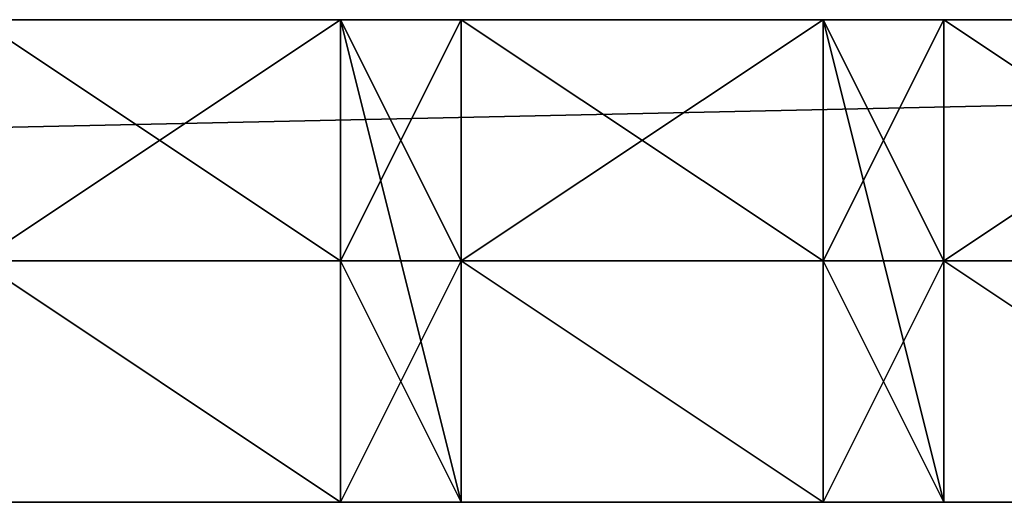
# Model space of a CAD drawing. Extents: x -1154 to 6259, y 0 to 2310.
# Drawn here: x 1337 to 1354, y 1662 to 1670 of the extents above; entities that cross this region are included whole.
import ezdxf

# ---------------------------------------------------------------- set-up
doc = ezdxf.new("R2010")
doc.units = 0
doc.header["$LTSCALE"] = 2.54
doc.layers.get('0').update_dxf_attribs({"color": 13, "linetype": 'CONTINUOUS'})

# ---------------------------------------------------------------- blocks, each defined once
blk = doc.blocks.new('GRUPUJ_2')
at = {"color": 250}
for p, q in [((12, 8, 9.068), (380.553, 8, 9.068)), ((12, 8, 9.068), (380.553, 8, 9.068)), ((298, 8, 135.068), (304, 8, 135.068)), ((304, 8, 131.068), (298, 8, 131.068)), ((304, 8, 17.068), (298, 8, 17.068)), ((304, 8, 13.068), (298, 8, 13.068)), ((304, 8, 13.068), (298, 8, 13.068)), ((298, 8, 135.068), (304, 8, 135.068)), ((304, 8, 131.068), (298, 8, 131.068)), ((304, 8, 17.068), (298, 8, 17.068)), ((304, 8, 13.068), (298, 8, 13.068)), ((304, 8, 135.068), (304, 4, 135.068)), ((304, 8, 131.068), (304, 4, 131.068)), ((304, 8, 17.068), (304, 4, 17.068)), ((304, 8, 13.068), (304, 4, 13.068)), ((304, 8, 135.068), (306, 8, 135.068)), ((304, 8, 135.068), (304, 4, 135.068)), ((306, 8, 13.068), (304, 8, 13.068)), ((304, 8, 135.068), (306, 8, 135.068)), ((306, 8, 131.068), (304, 8, 131.068)), ((306, 8, 13.068), (304, 8, 13.068)), ((304, 8, 13.068), (304, 4, 13.068)), ((306, 8, 17.068), (304, 8, 17.068)), ((306, 8, 13.068), (304, 8, 13.068)), ((306, 8, 17.068), (304, 8, 17.068)), ((304, 8, 17.068), (304, 4, 17.068)), ((306, 8, 131.068), (304, 8, 131.068)), ((304, 8, 131.068), (304, 4, 131.068)), ((312, 8, 17.068), (306, 8, 17.068)), ((306, 8, 17.068), (306, 4, 17.068)), ((312, 8, 13.068), (306, 8, 13.068)), ((306, 8, 13.068), (306, 4, 13.068)), ((306, 8, 135.068), (306, 4, 135.068)), ((312, 8, 13.068), (306, 8, 13.068)), ((306, 8, 135.068), (312, 8, 135.068)), ((312, 8, 131.068), (306, 8, 131.068)), ((306, 8, 13.068), (306, 4, 13.068)), ((312, 8, 17.068), (306, 8, 17.068)), ((312, 8, 13.068), (306, 8, 13.068)), ((306, 8, 135.068), (312, 8, 135.068)), ((306, 8, 135.068), (306, 4, 135.068)), ((312, 8, 131.068), (306, 8, 131.068)), ((306, 8, 131.068), (306, 4, 131.068)), ((306, 8, 17.068), (306, 4, 17.068)), ((306, 8, 131.068), (306, 4, 131.068)), ((312, 8, 17.068), (312, 4, 17.068)), ((312, 8, 13.068), (312, 4, 13.068)), ((314, 8, 13.068), (312, 8, 13.068)), ((312, 8, 135.068), (314, 8, 135.068)), ((314, 8, 131.068), (312, 8, 131.068)), ((314, 8, 13.068), (312, 8, 13.068)), ((312, 8, 13.068), (312, 4, 13.068)), ((314, 8, 17.068), (312, 8, 17.068)), ((314, 8, 13.068), (312, 8, 13.068)), ((312, 8, 135.068), (312, 4, 135.068)), ((312, 8, 131.068), (312, 4, 131.068)), ((314, 8, 131.068), (312, 8, 131.068)), ((312, 8, 131.068), (312, 4, 131.068)), ((314, 8, 17.068), (312, 8, 17.068)), ((312, 8, 17.068), (312, 4, 17.068)), ((312, 8, 135.068), (314, 8, 135.068)), ((312, 8, 135.068), (312, 4, 135.068)), ((320, 8, 13.068), (314, 8, 13.068)), ((314, 8, 135.068), (320, 8, 135.068)), ((320, 8, 131.068), (314, 8, 131.068)), ((320, 8, 13.068), (314, 8, 13.068)), ((314, 8, 13.068), (314, 4, 13.068)), ((314, 8, 13.068), (314, 4, 13.068)), ((320, 8, 17.068), (314, 8, 17.068)), ((320, 8, 13.068), (314, 8, 13.068)), ((320, 8, 131.068), (314, 8, 131.068)), ((314, 8, 131.068), (314, 4, 131.068)), ((314, 8, 131.068), (314, 4, 131.068)), ((314, 8, 135.068), (320, 8, 135.068)), ((314, 8, 135.068), (314, 4, 135.068)), ((314, 8, 17.068), (314, 4, 17.068)), ((320, 8, 17.068), (314, 8, 17.068)), ((314, 8, 17.068), (314, 4, 17.068)), ((314, 8, 135.068), (314, 4, 135.068)), ((298, 4, 135.068), (304, 4, 135.068)), ((298, 4, 131.068), (304, 4, 131.068)), ((298, 4, 135.068), (304, 4, 135.068)), ((298, 4, 131.068), (304, 4, 131.068)), ((298, 4, 17.068), (304, 4, 17.068)), ((304, 4, 13.068), (298, 4, 13.068)), ((304, 4, 13.068), (298, 4, 13.068)), ((298, 4, 17.068), (304, 4, 17.068)), ((304, 4, 13.068), (298, 4, 13.068)), ((304, 4, 135.068), (304, 4, 131.068)), ((304, 4, 17.068), (304, 4, 13.068)), ((304, 4, 135.068), (306, 4, 135.068)), ((304, 4, 135.068), (306, 4, 135.068)), ((304, 4, 150.068), (304, 4, 135.068)), ((306, 4, 150.068), (304, 4, 150.068)), ((304, 4, 150.068), (304, 0, 150.068)), ((306, 4, 150.068), (304, 4, 150.068)), ((304, 4, 135.068), (304, 0, 135.068)), ((304, 4, 150.068), (304, 4, 135.068)), ((304, 4, 150.068), (304, 0, 150.068)), ((304, 4, 131.068), (304, 0, 131.068)), ((304, 4, 135.068), (304, 4, 131.068)), ((304, 4, 135.068), (304, 0, 135.068)), ((304, 4, 17.068), (304, 0, 17.068)), ((304, 4, 131.068), (304, 4, 17.068)), ((304, 4, 131.068), (304, 0, 131.068)), ((304, 4, 13.068), (304, 0, 13.068)), ((304, 4, 17.068), (304, 4, 13.068)), ((304, 4, 17.068), (304, 0, 17.068)), ((304, 4, 13.068), (304, 0, 13.068)), ((304, 4, 13.068), (304, 0, 13.068)), ((306, 4, 17.068), (304, 4, 17.068)), ((304, 4, 131.068), (304, 4, 17.068)), ((306, 4, 131.068), (304, 4, 131.068)), ((306, 4, 17.068), (304, 4, 17.068)), ((306, 4, 131.068), (304, 4, 131.068)), ((306, 4, 17.068), (312, 4, 17.068)), ((312, 4, 13.068), (306, 4, 13.068)), ((306, 4, 13.068), (306, 4, 17.068)), ((306, 4, 17.068), (312, 4, 17.068)), ((312, 4, 13.068), (306, 4, 13.068)), ((306, 4, 135.068), (306, 4, 150.068)), ((306, 4, 17.068), (306, 0, 17.068)), ((306, 4, 13.068), (306, 4, 17.068)), ((306, 4, 13.068), (306, 0, 13.068)), ((306, 4, 131.068), (306, 0, 131.068)), ((306, 4, 17.068), (306, 4, 131.068)), ((306, 4, 17.068), (306, 0, 17.068)), ((306, 4, 150.068), (306, 0, 150.068)), ((306, 4, 135.068), (306, 4, 150.068)), ((306, 4, 135.068), (306, 0, 135.068)), ((306, 4, 135.068), (306, 0, 135.068)), ((306, 4, 131.068), (306, 4, 135.068)), ((306, 4, 131.068), (306, 0, 131.068)), ((306, 4, 150.068), (306, 0, 150.068)), ((306, 4, 13.068), (306, 0, 13.068)), ((306, 4, 135.068), (312, 4, 135.068)), ((306, 4, 131.068), (312, 4, 131.068)), ((306, 4, 131.068), (306, 4, 135.068)), ((306, 4, 135.068), (312, 4, 135.068)), ((306, 4, 131.068), (312, 4, 131.068)), ((312, 4, 13.068), (306, 4, 13.068)), ((306, 4, 13.068), (306, 0, 13.068)), ((306, 4, 17.068), (306, 4, 131.068)), ((312, 4, 17.068), (312, 4, 13.068)), ((312, 4, 150.068), (312, 0, 150.068)), ((314, 4, 150.068), (312, 4, 150.068)), ((312, 4, 131.068), (312, 0, 131.068)), ((312, 4, 135.068), (312, 4, 131.068)), ((312, 4, 135.068), (312, 0, 135.068)), ((312, 4, 135.068), (312, 0, 135.068)), ((312, 4, 150.068), (312, 4, 135.068)), ((312, 4, 150.068), (312, 0, 150.068)), ((312, 4, 17.068), (312, 0, 17.068)), ((312, 4, 131.068), (312, 4, 17.068)), ((312, 4, 131.068), (312, 0, 131.068)), ((312, 4, 13.068), (312, 0, 13.068)), ((312, 4, 13.068), (312, 0, 13.068)), ((312, 4, 17.068), (312, 4, 13.068)), ((312, 4, 17.068), (312, 0, 17.068)), ((312, 4, 135.068), (312, 4, 131.068)), ((314, 4, 17.068), (312, 4, 17.068)), ((312, 4, 131.068), (312, 4, 17.068)), ((314, 4, 131.068), (312, 4, 131.068)), ((314, 4, 131.068), (312, 4, 131.068)), ((314, 4, 17.068), (312, 4, 17.068)), ((312, 4, 13.068), (312, 0, 13.068)), ((312, 4, 135.068), (314, 4, 135.068)), ((312, 4, 150.068), (312, 4, 135.068)), ((314, 4, 150.068), (312, 4, 150.068)), ((312, 4, 135.068), (314, 4, 135.068)), ((320, 4, 13.068), (314, 4, 13.068)), ((314, 4, 13.068), (314, 4, 17.068)), ((314, 4, 17.068), (320, 4, 17.068)), ((320, 4, 13.068), (314, 4, 13.068)), ((314, 4, 150.068), (314, 0, 150.068)), ((314, 4, 150.068), (314, 0, 150.068)), ((314, 4, 135.068), (314, 4, 150.068)), ((314, 4, 135.068), (314, 0, 135.068)), ((314, 4, 135.068), (314, 0, 135.068)), ((314, 4, 131.068), (314, 4, 135.068)), ((314, 4, 131.068), (314, 0, 131.068)), ((314, 4, 131.068), (314, 0, 131.068)), ((314, 4, 17.068), (314, 4, 131.068)), ((314, 4, 17.068), (314, 0, 17.068)), ((314, 4, 17.068), (314, 0, 17.068)), ((314, 4, 13.068), (314, 4, 17.068)), ((314, 4, 13.068), (314, 0, 13.068)), ((314, 4, 13.068), (314, 0, 13.068)), ((314, 4, 131.068), (320, 4, 131.068)), ((314, 4, 131.068), (314, 4, 135.068)), ((314, 4, 135.068), (320, 4, 135.068)), ((314, 4, 17.068), (314, 4, 131.068)), ((314, 4, 131.068), (320, 4, 131.068)), ((314, 4, 135.068), (320, 4, 135.068)), ((320, 4, 13.068), (314, 4, 13.068)), ((314, 4, 13.068), (314, 0, 13.068)), ((314, 4, 17.068), (320, 4, 17.068)), ((314, 4, 135.068), (314, 4, 150.068)), ((12, 0, 9.068), (380.553, 0, 9.068)), ((12, 0, 9.068), (380.553, 0, 9.068)), ((304, 0, 13.068), (298, 0, 13.068)), ((304, 0, 13.068), (298, 0, 13.068)), ((306, 0, 150.068), (304, 0, 150.068)), ((304, 0, 150.068), (304, 0, 135.068)), ((304, 0, 135.068), (304, 0, 131.068)), ((304, 0, 131.068), (304, 0, 17.068)), ((304, 0, 17.068), (304, 0, 13.068)), ((306, 0, 13.068), (304, 0, 13.068)), ((304, 0, 17.068), (304, 0, 13.068)), ((304, 0, 131.068), (304, 0, 17.068)), ((304, 0, 135.068), (304, 0, 131.068)), ((304, 0, 150.068), (304, 0, 135.068)), ((306, 0, 150.068), (304, 0, 150.068)), ((306, 0, 13.068), (304, 0, 13.068)), ((306, 0, 13.068), (304, 0, 13.068)), ((306, 0, 13.068), (306, 0, 17.068)), ((306, 0, 17.068), (306, 0, 131.068)), ((306, 0, 135.068), (306, 0, 150.068)), ((306, 0, 131.068), (306, 0, 135.068)), ((306, 0, 135.068), (306, 0, 150.068)), ((306, 0, 131.068), (306, 0, 135.068)), ((306, 0, 17.068), (306, 0, 131.068)), ((306, 0, 13.068), (306, 0, 17.068)), ((312, 0, 13.068), (306, 0, 13.068)), ((312, 0, 13.068), (306, 0, 13.068)), ((314, 0, 13.068), (312, 0, 13.068)), ((312, 0, 17.068), (312, 0, 13.068)), ((312, 0, 131.068), (312, 0, 17.068)), ((312, 0, 135.068), (312, 0, 131.068)), ((312, 0, 150.068), (312, 0, 135.068)), ((314, 0, 150.068), (312, 0, 150.068)), ((314, 0, 150.068), (312, 0, 150.068)), ((312, 0, 135.068), (312, 0, 131.068)), ((312, 0, 150.068), (312, 0, 135.068)), ((312, 0, 131.068), (312, 0, 17.068)), ((314, 0, 13.068), (312, 0, 13.068)), ((312, 0, 17.068), (312, 0, 13.068)), ((314, 0, 13.068), (312, 0, 13.068)), ((314, 0, 135.068), (314, 0, 150.068)), ((314, 0, 131.068), (314, 0, 135.068)), ((314, 0, 17.068), (314, 0, 131.068)), ((314, 0, 13.068), (314, 0, 17.068)), ((314, 0, 135.068), (314, 0, 150.068)), ((314, 0, 131.068), (314, 0, 135.068)), ((314, 0, 17.068), (314, 0, 131.068)), ((314, 0, 13.068), (314, 0, 17.068)), ((320, 0, 13.068), (314, 0, 13.068)), ((320, 0, 13.068), (314, 0, 13.068))]:
    blk.add_line(p, q, dxfattribs=at)
mesh = blk.add_polyface(dxfattribs=at)
corners = [(12, 8, 13.068), (380.553, 8, 9.068), (12, 8, 9.068), (396.455, 8, 9.068), (561.628, 8, 9.068), (577.53, 8, 9.068), (603.185, 8, 9.068), (603.185, 8, 13.068), (402, 8, 13.068), (16, 8, 13.068), (18, 8, 13.068), (24, 8, 13.068), (26, 8, 13.068), (32, 8, 13.068), (34, 8, 13.068), (40, 8, 13.068), (42, 8, 13.068), (48, 8, 13.068), (50, 8, 13.068), (56, 8, 13.068), (58, 8, 13.068), (64, 8, 13.068), (66, 8, 13.068), (72, 8, 13.068), (74, 8, 13.068), (80, 8, 13.068), (82, 8, 13.068), (88, 8, 13.068), (90, 8, 13.068), (96, 8, 13.068), (98, 8, 13.068), (104, 8, 13.068), (106, 8, 13.068), (112, 8, 13.068), (114, 8, 13.068), (120, 8, 13.068), (122, 8, 13.068), (128, 8, 13.068), (130, 8, 13.068), (136, 8, 13.068), (138, 8, 13.068), (144, 8, 13.068), (146, 8, 13.068), (152, 8, 13.068), (154, 8, 13.068), (160, 8, 13.068), (162, 8, 13.068), (168, 8, 13.068), (170, 8, 13.068), (176, 8, 13.068), (178, 8, 13.068), (184, 8, 13.068), (186, 8, 13.068), (192, 8, 13.068), (194, 8, 13.068), (200, 8, 13.068), (202, 8, 13.068), (208, 8, 13.068), (210, 8, 13.068), (216, 8, 13.068), (218, 8, 13.068), (224, 8, 13.068), (226, 8, 13.068), (232, 8, 13.068), (234, 8, 13.068), (240, 8, 13.068), (242, 8, 13.068), (248, 8, 13.068), (250, 8, 13.068), (256, 8, 13.068), (258, 8, 13.068), (264, 8, 13.068), (266, 8, 13.068), (272, 8, 13.068), (274, 8, 13.068), (280, 8, 13.068), (282, 8, 13.068), (288, 8, 13.068), (290, 8, 13.068), (296, 8, 13.068), (298, 8, 13.068), (304, 8, 13.068), (306, 8, 13.068), (312, 8, 13.068), (314, 8, 13.068), (320, 8, 13.068), (322, 8, 13.068), (328, 8, 13.068), (330, 8, 13.068), (336, 8, 13.068), (338, 8, 13.068), (344, 8, 13.068), (346, 8, 13.068), (352, 8, 13.068), (354, 8, 13.068), (360, 8, 13.068), (362, 8, 13.068), (368, 8, 13.068), (370, 8, 13.068), (376, 8, 13.068), (378, 8, 13.068), (384, 8, 13.068), (386, 8, 13.068), (392, 8, 13.068), (394, 8, 13.068), (400, 8, 13.068)]
mesh.append_faces([[corners[k] for k in face] for face in [(0, 1, 2), (8, 104, 105)]], dxfattribs={"vtx0": -1, "color": 250})
mesh.append_faces([[corners[k] for k in face] for face in [(1, 0, 3), (3, 0, 4), (4, 0, 5), (5, 0, 6), (6, 0, 7), (7, 0, 8)]], dxfattribs={"vtx0": -1, "vtx1": -1, "color": 250})
mesh.append_faces([[corners[k] for k in face] for face in [(8, 0, 9), (8, 9, 10), (8, 10, 11), (8, 11, 12), (8, 12, 13), (8, 13, 14), (8, 14, 15), (8, 15, 16), (8, 16, 17), (8, 17, 18), (8, 18, 19), (8, 19, 20), (8, 20, 21), (8, 21, 22), (8, 22, 23), (8, 23, 24), (8, 24, 25), (8, 25, 26), (8, 26, 27), (8, 27, 28), (8, 28, 29), (8, 29, 30), (8, 30, 31), (8, 31, 32), (8, 32, 33), (8, 33, 34), (8, 34, 35), (8, 35, 36), (8, 36, 37), (8, 37, 38), (8, 38, 39), (8, 39, 40), (8, 40, 41), (8, 41, 42), (8, 42, 43), (8, 43, 44), (8, 44, 45), (8, 45, 46), (8, 46, 47), (8, 47, 48), (8, 48, 49), (8, 49, 50), (8, 50, 51), (8, 51, 52), (8, 52, 53), (8, 53, 54), (8, 54, 55), (8, 55, 56), (8, 56, 57), (8, 57, 58), (8, 58, 59), (8, 59, 60), (8, 60, 61), (8, 61, 62), (8, 62, 63), (8, 63, 64), (8, 64, 65), (8, 65, 66), (8, 66, 67), (8, 67, 68), (8, 68, 69), (8, 69, 70), (8, 70, 71), (8, 71, 72), (8, 72, 73), (8, 73, 74), (8, 74, 75), (8, 75, 76), (8, 76, 77), (8, 77, 78), (8, 78, 79), (8, 79, 80), (8, 80, 81), (8, 81, 82), (8, 82, 83), (8, 83, 84), (8, 84, 85), (8, 85, 86), (8, 86, 87), (8, 87, 88), (8, 88, 89), (8, 89, 90), (8, 90, 91), (8, 91, 92), (8, 92, 93), (8, 93, 94), (8, 94, 95), (8, 95, 96), (8, 96, 97), (8, 97, 98), (8, 98, 99), (8, 99, 100), (8, 100, 101), (8, 101, 102), (8, 102, 103), (8, 103, 104)]], dxfattribs={"vtx0": -1, "vtx2": -1, "color": 250})
mesh = blk.add_polyface(dxfattribs=at)
corners = [(380.553, 8, 9.068), (12, 0, 9.068), (12, 8, 9.068), (380.553, 0, 9.068)]
mesh.append_faces([[corners[k] for k in face] for face in [(0, 1, 2), (1, 0, 3)]], dxfattribs={"vtx0": -1, "color": 250})
mesh = blk.add_polyface(dxfattribs=at)
corners = [(16, 8, 17.068), (18, 8, 13.068), (16, 8, 13.068), (24, 8, 13.068), (26, 8, 13.068), (32, 8, 13.068), (34, 8, 13.068), (40, 8, 13.068), (42, 8, 13.068), (48, 8, 13.068), (50, 8, 13.068), (56, 8, 13.068), (58, 8, 13.068), (64, 8, 13.068), (66, 8, 13.068), (72, 8, 13.068), (74, 8, 13.068), (80, 8, 13.068), (82, 8, 13.068), (88, 8, 13.068), (90, 8, 13.068), (96, 8, 13.068), (98, 8, 13.068), (104, 8, 13.068), (106, 8, 13.068), (112, 8, 13.068), (114, 8, 13.068), (120, 8, 13.068), (122, 8, 13.068), (128, 8, 13.068), (130, 8, 13.068), (136, 8, 13.068), (138, 8, 13.068), (144, 8, 13.068), (146, 8, 13.068), (152, 8, 13.068), (154, 8, 13.068), (160, 8, 13.068), (162, 8, 13.068), (168, 8, 13.068), (170, 8, 13.068), (176, 8, 13.068), (178, 8, 13.068), (184, 8, 13.068), (186, 8, 13.068), (192, 8, 13.068), (194, 8, 13.068), (200, 8, 13.068), (202, 8, 13.068), (208, 8, 13.068), (210, 8, 13.068), (216, 8, 13.068), (218, 8, 13.068), (224, 8, 13.068), (226, 8, 13.068), (232, 8, 13.068), (234, 8, 13.068), (240, 8, 13.068), (242, 8, 13.068), (248, 8, 13.068), (250, 8, 13.068), (256, 8, 13.068), (258, 8, 13.068), (264, 8, 13.068), (266, 8, 13.068), (272, 8, 13.068), (274, 8, 13.068), (280, 8, 13.068), (282, 8, 13.068), (288, 8, 13.068), (290, 8, 13.068), (296, 8, 13.068), (298, 8, 13.068), (304, 8, 13.068), (306, 8, 13.068), (312, 8, 13.068), (314, 8, 13.068), (320, 8, 13.068), (322, 8, 13.068), (328, 8, 13.068), (330, 8, 13.068), (336, 8, 13.068), (338, 8, 13.068), (344, 8, 13.068), (346, 8, 13.068), (352, 8, 13.068), (354, 8, 13.068), (360, 8, 13.068), (362, 8, 13.068), (368, 8, 13.068), (370, 8, 13.068), (376, 8, 13.068), (378, 8, 13.068), (384, 8, 13.068), (386, 8, 13.068), (392, 8, 13.068), (394, 8, 13.068), (400, 8, 13.068), (402, 8, 13.068), (402, 8, 17.068), (18, 8, 17.068), (24, 8, 17.068), (26, 8, 17.068), (32, 8, 17.068), (34, 8, 17.068), (40, 8, 17.068), (42, 8, 17.068), (48, 8, 17.068), (50, 8, 17.068), (56, 8, 17.068), (58, 8, 17.068), (64, 8, 17.068), (66, 8, 17.068), (72, 8, 17.068), (74, 8, 17.068), (80, 8, 17.068), (82, 8, 17.068), (88, 8, 17.068), (90, 8, 17.068), (96, 8, 17.068), (98, 8, 17.068), (104, 8, 17.068), (106, 8, 17.068), (112, 8, 17.068), (114, 8, 17.068), (120, 8, 17.068), (122, 8, 17.068), (128, 8, 17.068), (130, 8, 17.068), (136, 8, 17.068), (138, 8, 17.068), (144, 8, 17.068), (146, 8, 17.068), (152, 8, 17.068), (154, 8, 17.068), (160, 8, 17.068), (162, 8, 17.068), (168, 8, 17.068), (170, 8, 17.068), (176, 8, 17.068), (178, 8, 17.068), (184, 8, 17.068), (186, 8, 17.068), (192, 8, 17.068), (194, 8, 17.068), (200, 8, 17.068), (202, 8, 17.068), (208, 8, 17.068), (210, 8, 17.068), (216, 8, 17.068), (218, 8, 17.068), (224, 8, 17.068), (226, 8, 17.068), (232, 8, 17.068), (234, 8, 17.068), (240, 8, 17.068), (242, 8, 17.068), (248, 8, 17.068), (250, 8, 17.068), (256, 8, 17.068), (258, 8, 17.068), (264, 8, 17.068), (266, 8, 17.068), (272, 8, 17.068), (274, 8, 17.068), (280, 8, 17.068), (282, 8, 17.068), (288, 8, 17.068), (290, 8, 17.068), (296, 8, 17.068), (298, 8, 17.068), (304, 8, 17.068), (306, 8, 17.068), (312, 8, 17.068), (314, 8, 17.068), (320, 8, 17.068), (322, 8, 17.068), (328, 8, 17.068), (330, 8, 17.068), (336, 8, 17.068), (338, 8, 17.068), (344, 8, 17.068), (346, 8, 17.068), (352, 8, 17.068), (354, 8, 17.068), (360, 8, 17.068), (362, 8, 17.068), (368, 8, 17.068), (370, 8, 17.068), (376, 8, 17.068), (378, 8, 17.068), (384, 8, 17.068), (386, 8, 17.068), (392, 8, 17.068), (394, 8, 17.068), (400, 8, 17.068)]
mesh.append_faces([[corners[k] for k in face] for face in [(0, 1, 2), (99, 194, 195)]], dxfattribs={"vtx0": -1, "color": 250})
mesh.append_faces([[corners[k] for k in face] for face in [(1, 0, 3), (3, 0, 4), (4, 0, 5), (5, 0, 6), (6, 0, 7), (7, 0, 8), (8, 0, 9), (9, 0, 10), (10, 0, 11), (11, 0, 12), (12, 0, 13), (13, 0, 14), (14, 0, 15), (15, 0, 16), (16, 0, 17), (17, 0, 18), (18, 0, 19), (19, 0, 20), (20, 0, 21), (21, 0, 22), (22, 0, 23), (23, 0, 24), (24, 0, 25), (25, 0, 26), (26, 0, 27), (27, 0, 28), (28, 0, 29), (29, 0, 30), (30, 0, 31), (31, 0, 32), (32, 0, 33), (33, 0, 34), (34, 0, 35), (35, 0, 36), (36, 0, 37), (37, 0, 38), (38, 0, 39), (39, 0, 40), (40, 0, 41), (41, 0, 42), (42, 0, 43), (43, 0, 44), (44, 0, 45), (45, 0, 46), (46, 0, 47), (47, 0, 48), (48, 0, 49), (49, 0, 50), (50, 0, 51), (51, 0, 52), (52, 0, 53), (53, 0, 54), (54, 0, 55), (55, 0, 56), (56, 0, 57), (57, 0, 58), (58, 0, 59), (59, 0, 60), (60, 0, 61), (61, 0, 62), (62, 0, 63), (63, 0, 64), (64, 0, 65), (65, 0, 66), (66, 0, 67), (67, 0, 68), (68, 0, 69), (69, 0, 70), (70, 0, 71), (71, 0, 72), (72, 0, 73), (73, 0, 74), (74, 0, 75), (75, 0, 76), (76, 0, 77), (77, 0, 78), (78, 0, 79), (79, 0, 80), (80, 0, 81), (81, 0, 82), (82, 0, 83), (83, 0, 84), (84, 0, 85), (85, 0, 86), (86, 0, 87), (87, 0, 88), (88, 0, 89), (89, 0, 90), (90, 0, 91), (91, 0, 92), (92, 0, 93), (93, 0, 94), (94, 0, 95), (95, 0, 96), (96, 0, 97), (97, 0, 98), (98, 0, 99)]], dxfattribs={"vtx0": -1, "vtx1": -1, "color": 250})
mesh.append_faces([[corners[k] for k in face] for face in [(99, 0, 100), (99, 100, 101), (99, 101, 102), (99, 102, 103), (99, 103, 104), (99, 104, 105), (99, 105, 106), (99, 106, 107), (99, 107, 108), (99, 108, 109), (99, 109, 110), (99, 110, 111), (99, 111, 112), (99, 112, 113), (99, 113, 114), (99, 114, 115), (99, 115, 116), (99, 116, 117), (99, 117, 118), (99, 118, 119), (99, 119, 120), (99, 120, 121), (99, 121, 122), (99, 122, 123), (99, 123, 124), (99, 124, 125), (99, 125, 126), (99, 126, 127), (99, 127, 128), (99, 128, 129), (99, 129, 130), (99, 130, 131), (99, 131, 132), (99, 132, 133), (99, 133, 134), (99, 134, 135), (99, 135, 136), (99, 136, 137), (99, 137, 138), (99, 138, 139), (99, 139, 140), (99, 140, 141), (99, 141, 142), (99, 142, 143), (99, 143, 144), (99, 144, 145), (99, 145, 146), (99, 146, 147), (99, 147, 148), (99, 148, 149), (99, 149, 150), (99, 150, 151), (99, 151, 152), (99, 152, 153), (99, 153, 154), (99, 154, 155), (99, 155, 156), (99, 156, 157), (99, 157, 158), (99, 158, 159), (99, 159, 160), (99, 160, 161), (99, 161, 162), (99, 162, 163), (99, 163, 164), (99, 164, 165), (99, 165, 166), (99, 166, 167), (99, 167, 168), (99, 168, 169), (99, 169, 170), (99, 170, 171), (99, 171, 172), (99, 172, 173), (99, 173, 174), (99, 174, 175), (99, 175, 176), (99, 176, 177), (99, 177, 178), (99, 178, 179), (99, 179, 180), (99, 180, 181), (99, 181, 182), (99, 182, 183), (99, 183, 184), (99, 184, 185), (99, 185, 186), (99, 186, 187), (99, 187, 188), (99, 188, 189), (99, 189, 190), (99, 190, 191), (99, 191, 192), (99, 192, 193), (99, 193, 194)]], dxfattribs={"vtx0": -1, "vtx2": -1, "color": 250})
mesh = blk.add_polyface(dxfattribs=at)
corners = [(280, 8, 135.068), (282, 8, 131.068), (280, 8, 131.068), (288, 8, 131.068), (290, 8, 131.068), (296, 8, 131.068), (298, 8, 131.068), (304, 8, 131.068), (306, 8, 131.068), (312, 8, 131.068), (314, 8, 131.068), (320, 8, 131.068), (322, 8, 131.068), (328, 8, 131.068), (330, 8, 131.068), (336, 8, 131.068), (338, 8, 131.068), (344, 8, 131.068), (346, 8, 131.068), (352, 8, 131.068), (354, 8, 131.068), (360, 8, 131.068), (290, 8, 135.068), (370, 8, 135.068), (288, 8, 135.068), (282, 8, 135.068), (285, 8, 135.068), (368, 8, 135.068), (293, 8, 135.068), (296, 8, 135.068), (298, 8, 135.068), (304, 8, 135.068), (306, 8, 135.068), (312, 8, 135.068), (314, 8, 135.068), (320, 8, 135.068), (322, 8, 135.068), (328, 8, 135.068), (330, 8, 135.068), (336, 8, 135.068), (338, 8, 135.068), (344, 8, 135.068), (346, 8, 135.068), (352, 8, 135.068), (354, 8, 135.068), (360, 8, 135.068), (362, 8, 135.068), (368, 8, 131.068), (362, 8, 131.068), (370, 8, 131.068), (376, 8, 131.068), (378, 8, 131.068), (384, 8, 131.068), (386, 8, 131.068), (392, 8, 131.068), (394, 8, 131.068), (400, 8, 131.068), (402, 8, 131.068), (402, 8, 135.068), (376, 8, 135.068), (378, 8, 135.068), (384, 8, 135.068), (386, 8, 135.068), (392, 8, 135.068), (394, 8, 135.068), (400, 8, 135.068)]
mesh.append_faces([[corners[k] for k in face] for face in [(0, 1, 2), (24, 25, 26), (27, 45, 46), (21, 47, 48), (58, 64, 65)]], dxfattribs={"vtx0": -1, "color": 250})
mesh.append_faces([[corners[k] for k in face] for face in [(1, 0, 3), (3, 0, 4), (4, 0, 5), (5, 0, 6), (6, 0, 7), (7, 0, 8), (8, 0, 9), (9, 0, 10), (10, 0, 11), (11, 0, 12), (12, 0, 13), (13, 0, 14), (14, 0, 15), (15, 0, 16), (16, 0, 17), (17, 0, 18), (18, 0, 19), (19, 0, 20), (20, 0, 21), (22, 0, 24), (47, 21, 49), (49, 21, 50), (50, 21, 51), (51, 21, 52), (52, 21, 53), (53, 21, 54), (54, 21, 55), (55, 21, 56), (56, 21, 57), (57, 21, 58)]], dxfattribs={"vtx0": -1, "vtx1": -1, "color": 250})
mesh.append_faces([[corners[k] for k in face] for face in [(21, 0, 22), (21, 22, 23), (58, 21, 23)]], dxfattribs={"vtx0": -1, "vtx1": -1, "vtx2": -1, "color": 250})
mesh.append_faces([[corners[k] for k in face] for face in [(24, 0, 25), (22, 27, 23), (27, 22, 28), (27, 28, 29), (27, 29, 30), (27, 30, 31), (27, 31, 32), (27, 32, 33), (27, 33, 34), (27, 34, 35), (27, 35, 36), (27, 36, 37), (27, 37, 38), (27, 38, 39), (27, 39, 40), (27, 40, 41), (27, 41, 42), (27, 42, 43), (27, 43, 44), (27, 44, 45), (58, 23, 59), (58, 59, 60), (58, 60, 61), (58, 61, 62), (58, 62, 63), (58, 63, 64)]], dxfattribs={"vtx0": -1, "vtx2": -1, "color": 250})
mesh = blk.add_polyface(dxfattribs=at)
corners = [(304, 8, 135.068), (298, 4, 135.068), (298, 8, 135.068), (304, 4, 135.068)]
mesh.append_faces([[corners[k] for k in face] for face in [(0, 1, 2), (1, 0, 3)]], dxfattribs={"vtx0": -1, "color": 250})
mesh = blk.add_polyface(dxfattribs=at)
corners = [(304, 4, 131.068), (298, 8, 131.068), (298, 4, 131.068), (304, 8, 131.068)]
mesh.append_faces([[corners[k] for k in face] for face in [(0, 1, 2), (1, 0, 3)]], dxfattribs={"vtx0": -1, "color": 250})
mesh = blk.add_polyface(dxfattribs=at)
corners = [(304, 8, 17.068), (298, 4, 17.068), (298, 8, 17.068), (304, 4, 17.068)]
mesh.append_faces([[corners[k] for k in face] for face in [(0, 1, 2), (1, 0, 3)]], dxfattribs={"vtx0": -1, "color": 250})
mesh = blk.add_polyface(dxfattribs=at)
corners = [(304, 4, 13.068), (298, 8, 13.068), (298, 4, 13.068), (304, 8, 13.068)]
mesh.append_faces([[corners[k] for k in face] for face in [(0, 1, 2), (1, 0, 3)]], dxfattribs={"vtx0": -1, "color": 250})
mesh = blk.add_polyface(dxfattribs=at)
corners = [(306, 4, 135.068), (304, 8, 135.068), (304, 4, 135.068), (306, 8, 135.068)]
mesh.append_faces([[corners[k] for k in face] for face in [(0, 1, 2), (1, 0, 3)]], dxfattribs={"vtx0": -1, "color": 250})
mesh = blk.add_polyface(dxfattribs=at)
corners = [(306, 0, 13.068), (304, 4, 13.068), (304, 0, 13.068), (304, 8, 13.068), (306, 8, 13.068), (306, 4, 13.068)]
mesh.append_faces([[corners[k] for k in face] for face in [(0, 1, 2), (4, 0, 5)]], dxfattribs={"vtx0": -1, "color": 250})
mesh.append_faces([[corners[k] for k in face] for face in [(1, 0, 3), (3, 0, 4)]], dxfattribs={"vtx0": -1, "vtx1": -1, "color": 250})
mesh = blk.add_polyface(dxfattribs=at)
corners = [(306, 4, 17.068), (304, 8, 17.068), (304, 4, 17.068), (306, 8, 17.068)]
mesh.append_faces([[corners[k] for k in face] for face in [(0, 1, 2), (1, 0, 3)]], dxfattribs={"vtx0": -1, "color": 250})
mesh = blk.add_polyface(dxfattribs=at)
corners = [(306, 8, 131.068), (304, 4, 131.068), (304, 8, 131.068), (306, 4, 131.068)]
mesh.append_faces([[corners[k] for k in face] for face in [(0, 1, 2), (1, 0, 3)]], dxfattribs={"vtx0": -1, "color": 250})
mesh = blk.add_polyface(dxfattribs=at)
corners = [(312, 8, 17.068), (306, 4, 17.068), (306, 8, 17.068), (312, 4, 17.068)]
mesh.append_faces([[corners[k] for k in face] for face in [(0, 1, 2), (1, 0, 3)]], dxfattribs={"vtx0": -1, "color": 250})
mesh = blk.add_polyface(dxfattribs=at)
corners = [(312, 4, 13.068), (306, 8, 13.068), (306, 4, 13.068), (312, 8, 13.068)]
mesh.append_faces([[corners[k] for k in face] for face in [(0, 1, 2), (1, 0, 3)]], dxfattribs={"vtx0": -1, "color": 250})
mesh = blk.add_polyface(dxfattribs=at)
corners = [(312, 8, 135.068), (306, 4, 135.068), (306, 8, 135.068), (312, 4, 135.068)]
mesh.append_faces([[corners[k] for k in face] for face in [(0, 1, 2), (1, 0, 3)]], dxfattribs={"vtx0": -1, "color": 250})
mesh = blk.add_polyface(dxfattribs=at)
corners = [(312, 4, 131.068), (306, 8, 131.068), (306, 4, 131.068), (312, 8, 131.068)]
mesh.append_faces([[corners[k] for k in face] for face in [(0, 1, 2), (1, 0, 3)]], dxfattribs={"vtx0": -1, "color": 250})
mesh = blk.add_polyface(dxfattribs=at)
corners = [(314, 0, 13.068), (312, 4, 13.068), (312, 0, 13.068), (312, 8, 13.068), (314, 8, 13.068), (314, 4, 13.068)]
mesh.append_faces([[corners[k] for k in face] for face in [(0, 1, 2), (4, 0, 5)]], dxfattribs={"vtx0": -1, "color": 250})
mesh.append_faces([[corners[k] for k in face] for face in [(1, 0, 3), (3, 0, 4)]], dxfattribs={"vtx0": -1, "vtx1": -1, "color": 250})
mesh = blk.add_polyface(dxfattribs=at)
corners = [(314, 8, 131.068), (312, 4, 131.068), (312, 8, 131.068), (314, 4, 131.068)]
mesh.append_faces([[corners[k] for k in face] for face in [(0, 1, 2), (1, 0, 3)]], dxfattribs={"vtx0": -1, "color": 250})
mesh = blk.add_polyface(dxfattribs=at)
corners = [(314, 4, 17.068), (312, 8, 17.068), (312, 4, 17.068), (314, 8, 17.068)]
mesh.append_faces([[corners[k] for k in face] for face in [(0, 1, 2), (1, 0, 3)]], dxfattribs={"vtx0": -1, "color": 250})
mesh = blk.add_polyface(dxfattribs=at)
corners = [(314, 4, 135.068), (312, 8, 135.068), (312, 4, 135.068), (314, 8, 135.068)]
mesh.append_faces([[corners[k] for k in face] for face in [(0, 1, 2), (1, 0, 3)]], dxfattribs={"vtx0": -1, "color": 250})
mesh = blk.add_polyface(dxfattribs=at)
corners = [(320, 4, 13.068), (314, 8, 13.068), (314, 4, 13.068), (320, 8, 13.068)]
mesh.append_faces([[corners[k] for k in face] for face in [(0, 1, 2), (1, 0, 3)]], dxfattribs={"vtx0": -1, "color": 250})
mesh = blk.add_polyface(dxfattribs=at)
corners = [(320, 4, 131.068), (314, 8, 131.068), (314, 4, 131.068), (320, 8, 131.068)]
mesh.append_faces([[corners[k] for k in face] for face in [(0, 1, 2), (1, 0, 3)]], dxfattribs={"vtx0": -1, "color": 250})
mesh = blk.add_polyface(dxfattribs=at)
corners = [(320, 8, 135.068), (314, 4, 135.068), (314, 8, 135.068), (320, 4, 135.068)]
mesh.append_faces([[corners[k] for k in face] for face in [(0, 1, 2), (1, 0, 3)]], dxfattribs={"vtx0": -1, "color": 250})
mesh = blk.add_polyface(dxfattribs=at)
corners = [(320, 8, 17.068), (314, 4, 17.068), (314, 8, 17.068), (320, 4, 17.068)]
mesh.append_faces([[corners[k] for k in face] for face in [(0, 1, 2), (1, 0, 3)]], dxfattribs={"vtx0": -1, "color": 250})
mesh = blk.add_polyface(dxfattribs=at)
corners = [(298, 4, 135.068), (304, 4, 131.068), (298, 4, 131.068), (304, 4, 135.068)]
mesh.append_faces([[corners[k] for k in face] for face in [(0, 1, 2), (1, 0, 3)]], dxfattribs={"vtx0": -1, "color": 250})
mesh = blk.add_polyface(dxfattribs=at)
corners = [(298, 4, 17.068), (304, 4, 13.068), (298, 4, 13.068), (304, 4, 17.068)]
mesh.append_faces([[corners[k] for k in face] for face in [(0, 1, 2), (1, 0, 3)]], dxfattribs={"vtx0": -1, "color": 250})
mesh = blk.add_polyface(dxfattribs=at)
corners = [(304, 0, 13.068), (298, 4, 13.068), (298, 0, 13.068), (304, 4, 13.068)]
mesh.append_faces([[corners[k] for k in face] for face in [(0, 1, 2), (1, 0, 3)]], dxfattribs={"vtx0": -1, "color": 250})
mesh = blk.add_polyface(dxfattribs=at)
corners = [(304, 4, 150.068), (306, 4, 135.068), (304, 4, 135.068), (306, 4, 150.068)]
mesh.append_faces([[corners[k] for k in face] for face in [(0, 1, 2), (1, 0, 3)]], dxfattribs={"vtx0": -1, "color": 250})
mesh = blk.add_polyface(dxfattribs=at)
corners = [(306, 4, 150.068), (304, 0, 150.068), (304, 4, 150.068), (306, 0, 150.068)]
mesh.append_faces([[corners[k] for k in face] for face in [(0, 1, 2), (1, 0, 3)]], dxfattribs={"vtx0": -1, "color": 250})
mesh = blk.add_polyface(dxfattribs=at)
corners = [(304, 0, 135.068), (304, 4, 150.068), (304, 0, 150.068), (304, 4, 135.068)]
mesh.append_faces([[corners[k] for k in face] for face in [(0, 1, 2), (1, 0, 3)]], dxfattribs={"vtx0": -1, "color": 250})
mesh = blk.add_polyface(dxfattribs=at)
corners = [(304, 0, 131.068), (304, 4, 135.068), (304, 0, 135.068), (304, 4, 131.068)]
mesh.append_faces([[corners[k] for k in face] for face in [(0, 1, 2), (1, 0, 3)]], dxfattribs={"vtx0": -1, "color": 250})
mesh = blk.add_polyface(dxfattribs=at)
corners = [(304, 4, 17.068), (304, 0, 131.068), (304, 0, 17.068), (304, 4, 131.068)]
mesh.append_faces([[corners[k] for k in face] for face in [(0, 1, 2), (1, 0, 3)]], dxfattribs={"vtx0": -1, "color": 250})
mesh = blk.add_polyface(dxfattribs=at)
corners = [(304, 4, 13.068), (304, 0, 17.068), (304, 0, 13.068), (304, 4, 17.068)]
mesh.append_faces([[corners[k] for k in face] for face in [(0, 1, 2), (1, 0, 3)]], dxfattribs={"vtx0": -1, "color": 250})
mesh = blk.add_polyface(dxfattribs=at)
corners = [(304, 4, 131.068), (306, 4, 17.068), (304, 4, 17.068), (306, 4, 131.068)]
mesh.append_faces([[corners[k] for k in face] for face in [(0, 1, 2), (1, 0, 3)]], dxfattribs={"vtx0": -1, "color": 250})
mesh = blk.add_polyface(dxfattribs=at)
corners = [(306, 4, 17.068), (312, 4, 13.068), (306, 4, 13.068), (312, 4, 17.068)]
mesh.append_faces([[corners[k] for k in face] for face in [(0, 1, 2), (1, 0, 3)]], dxfattribs={"vtx0": -1, "color": 250})
mesh = blk.add_polyface(dxfattribs=at)
corners = [(306, 4, 17.068), (306, 0, 13.068), (306, 0, 17.068), (306, 4, 13.068)]
mesh.append_faces([[corners[k] for k in face] for face in [(0, 1, 2), (1, 0, 3)]], dxfattribs={"vtx0": -1, "color": 250})
mesh = blk.add_polyface(dxfattribs=at)
corners = [(306, 4, 131.068), (306, 0, 17.068), (306, 0, 131.068), (306, 4, 17.068)]
mesh.append_faces([[corners[k] for k in face] for face in [(0, 1, 2), (1, 0, 3)]], dxfattribs={"vtx0": -1, "color": 250})
mesh = blk.add_polyface(dxfattribs=at)
corners = [(306, 4, 150.068), (306, 0, 135.068), (306, 0, 150.068), (306, 4, 135.068)]
mesh.append_faces([[corners[k] for k in face] for face in [(0, 1, 2), (1, 0, 3)]], dxfattribs={"vtx0": -1, "color": 250})
mesh = blk.add_polyface(dxfattribs=at)
corners = [(306, 4, 135.068), (306, 0, 131.068), (306, 0, 135.068), (306, 4, 131.068)]
mesh.append_faces([[corners[k] for k in face] for face in [(0, 1, 2), (1, 0, 3)]], dxfattribs={"vtx0": -1, "color": 250})
mesh = blk.add_polyface(dxfattribs=at)
corners = [(306, 4, 135.068), (312, 4, 131.068), (306, 4, 131.068), (312, 4, 135.068)]
mesh.append_faces([[corners[k] for k in face] for face in [(0, 1, 2), (1, 0, 3)]], dxfattribs={"vtx0": -1, "color": 250})
mesh = blk.add_polyface(dxfattribs=at)
corners = [(312, 0, 13.068), (306, 4, 13.068), (306, 0, 13.068), (312, 4, 13.068)]
mesh.append_faces([[corners[k] for k in face] for face in [(0, 1, 2), (1, 0, 3)]], dxfattribs={"vtx0": -1, "color": 250})
mesh = blk.add_polyface(dxfattribs=at)
corners = [(314, 4, 150.068), (312, 0, 150.068), (312, 4, 150.068), (314, 0, 150.068)]
mesh.append_faces([[corners[k] for k in face] for face in [(0, 1, 2), (1, 0, 3)]], dxfattribs={"vtx0": -1, "color": 250})
mesh = blk.add_polyface(dxfattribs=at)
corners = [(312, 0, 131.068), (312, 4, 135.068), (312, 0, 135.068), (312, 4, 131.068)]
mesh.append_faces([[corners[k] for k in face] for face in [(0, 1, 2), (1, 0, 3)]], dxfattribs={"vtx0": -1, "color": 250})
mesh = blk.add_polyface(dxfattribs=at)
corners = [(312, 0, 135.068), (312, 4, 150.068), (312, 0, 150.068), (312, 4, 135.068)]
mesh.append_faces([[corners[k] for k in face] for face in [(0, 1, 2), (1, 0, 3)]], dxfattribs={"vtx0": -1, "color": 250})
mesh = blk.add_polyface(dxfattribs=at)
corners = [(312, 4, 17.068), (312, 0, 131.068), (312, 0, 17.068), (312, 4, 131.068)]
mesh.append_faces([[corners[k] for k in face] for face in [(0, 1, 2), (1, 0, 3)]], dxfattribs={"vtx0": -1, "color": 250})
mesh = blk.add_polyface(dxfattribs=at)
corners = [(312, 4, 13.068), (312, 0, 17.068), (312, 0, 13.068), (312, 4, 17.068)]
mesh.append_faces([[corners[k] for k in face] for face in [(0, 1, 2), (1, 0, 3)]], dxfattribs={"vtx0": -1, "color": 250})
mesh = blk.add_polyface(dxfattribs=at)
corners = [(312, 4, 131.068), (314, 4, 17.068), (312, 4, 17.068), (314, 4, 131.068)]
mesh.append_faces([[corners[k] for k in face] for face in [(0, 1, 2), (1, 0, 3)]], dxfattribs={"vtx0": -1, "color": 250})
mesh = blk.add_polyface(dxfattribs=at)
corners = [(312, 4, 150.068), (314, 4, 135.068), (312, 4, 135.068), (314, 4, 150.068)]
mesh.append_faces([[corners[k] for k in face] for face in [(0, 1, 2), (1, 0, 3)]], dxfattribs={"vtx0": -1, "color": 250})
mesh = blk.add_polyface(dxfattribs=at)
corners = [(314, 4, 17.068), (320, 4, 13.068), (314, 4, 13.068), (320, 4, 17.068)]
mesh.append_faces([[corners[k] for k in face] for face in [(0, 1, 2), (1, 0, 3)]], dxfattribs={"vtx0": -1, "color": 250})
mesh = blk.add_polyface(dxfattribs=at)
corners = [(314, 4, 150.068), (314, 0, 135.068), (314, 0, 150.068), (314, 4, 135.068)]
mesh.append_faces([[corners[k] for k in face] for face in [(0, 1, 2), (1, 0, 3)]], dxfattribs={"vtx0": -1, "color": 250})
mesh = blk.add_polyface(dxfattribs=at)
corners = [(314, 4, 135.068), (314, 0, 131.068), (314, 0, 135.068), (314, 4, 131.068)]
mesh.append_faces([[corners[k] for k in face] for face in [(0, 1, 2), (1, 0, 3)]], dxfattribs={"vtx0": -1, "color": 250})
mesh = blk.add_polyface(dxfattribs=at)
corners = [(314, 4, 131.068), (314, 0, 17.068), (314, 0, 131.068), (314, 4, 17.068)]
mesh.append_faces([[corners[k] for k in face] for face in [(0, 1, 2), (1, 0, 3)]], dxfattribs={"vtx0": -1, "color": 250})
mesh = blk.add_polyface(dxfattribs=at)
corners = [(314, 4, 17.068), (314, 0, 13.068), (314, 0, 17.068), (314, 4, 13.068)]
mesh.append_faces([[corners[k] for k in face] for face in [(0, 1, 2), (1, 0, 3)]], dxfattribs={"vtx0": -1, "color": 250})
mesh = blk.add_polyface(dxfattribs=at)
corners = [(314, 4, 135.068), (320, 4, 131.068), (314, 4, 131.068), (320, 4, 135.068)]
mesh.append_faces([[corners[k] for k in face] for face in [(0, 1, 2), (1, 0, 3)]], dxfattribs={"vtx0": -1, "color": 250})
mesh = blk.add_polyface(dxfattribs=at)
corners = [(320, 0, 13.068), (314, 4, 13.068), (314, 0, 13.068), (320, 4, 13.068)]
mesh.append_faces([[corners[k] for k in face] for face in [(0, 1, 2), (1, 0, 3)]], dxfattribs={"vtx0": -1, "color": 250})
mesh = blk.add_polyface(dxfattribs=at)
corners = [(603.185, 0, 13.068), (577.53, 0, 9.068), (603.185, 0, 9.068), (561.628, 0, 9.068), (396.455, 0, 9.068), (380.553, 0, 9.068), (12, 0, 9.068), (12, 0, 13.068), (402, 0, 13.068), (400, 0, 13.068), (394, 0, 13.068), (392, 0, 13.068), (386, 0, 13.068), (384, 0, 13.068), (378, 0, 13.068), (376, 0, 13.068), (370, 0, 13.068), (368, 0, 13.068), (362, 0, 13.068), (360, 0, 13.068), (354, 0, 13.068), (352, 0, 13.068), (346, 0, 13.068), (344, 0, 13.068), (338, 0, 13.068), (336, 0, 13.068), (330, 0, 13.068), (328, 0, 13.068), (322, 0, 13.068), (320, 0, 13.068), (314, 0, 13.068), (312, 0, 13.068), (306, 0, 13.068), (304, 0, 13.068), (298, 0, 13.068), (296, 0, 13.068), (290, 0, 13.068), (288, 0, 13.068), (282, 0, 13.068), (280, 0, 13.068), (274, 0, 13.068), (272, 0, 13.068), (266, 0, 13.068), (264, 0, 13.068), (258, 0, 13.068), (256, 0, 13.068), (250, 0, 13.068), (248, 0, 13.068), (242, 0, 13.068), (240, 0, 13.068), (234, 0, 13.068), (232, 0, 13.068), (226, 0, 13.068), (224, 0, 13.068), (218, 0, 13.068), (216, 0, 13.068), (210, 0, 13.068), (208, 0, 13.068), (202, 0, 13.068), (200, 0, 13.068), (194, 0, 13.068), (192, 0, 13.068), (186, 0, 13.068), (184, 0, 13.068), (178, 0, 13.068), (176, 0, 13.068), (170, 0, 13.068), (168, 0, 13.068), (162, 0, 13.068), (160, 0, 13.068), (154, 0, 13.068), (152, 0, 13.068), (146, 0, 13.068), (144, 0, 13.068), (138, 0, 13.068), (136, 0, 13.068), (130, 0, 13.068), (128, 0, 13.068), (122, 0, 13.068), (120, 0, 13.068), (114, 0, 13.068), (112, 0, 13.068), (106, 0, 13.068), (104, 0, 13.068), (98, 0, 13.068), (96, 0, 13.068), (90, 0, 13.068), (88, 0, 13.068), (82, 0, 13.068), (80, 0, 13.068), (74, 0, 13.068), (72, 0, 13.068), (66, 0, 13.068), (64, 0, 13.068), (58, 0, 13.068), (56, 0, 13.068), (50, 0, 13.068), (48, 0, 13.068), (42, 0, 13.068), (40, 0, 13.068), (34, 0, 13.068), (32, 0, 13.068), (26, 0, 13.068), (24, 0, 13.068), (18, 0, 13.068), (16, 0, 13.068)]
mesh.append_faces([[corners[k] for k in face] for face in [(0, 1, 2), (7, 104, 105)]], dxfattribs={"vtx0": -1, "color": 250})
mesh.append_faces([[corners[k] for k in face] for face in [(1, 0, 3), (3, 0, 4), (4, 0, 5), (5, 0, 6), (6, 0, 7)]], dxfattribs={"vtx0": -1, "vtx1": -1, "color": 250})
mesh.append_faces([[corners[k] for k in face] for face in [(7, 0, 8), (7, 8, 9), (7, 9, 10), (7, 10, 11), (7, 11, 12), (7, 12, 13), (7, 13, 14), (7, 14, 15), (7, 15, 16), (7, 16, 17), (7, 17, 18), (7, 18, 19), (7, 19, 20), (7, 20, 21), (7, 21, 22), (7, 22, 23), (7, 23, 24), (7, 24, 25), (7, 25, 26), (7, 26, 27), (7, 27, 28), (7, 28, 29), (7, 29, 30), (7, 30, 31), (7, 31, 32), (7, 32, 33), (7, 33, 34), (7, 34, 35), (7, 35, 36), (7, 36, 37), (7, 37, 38), (7, 38, 39), (7, 39, 40), (7, 40, 41), (7, 41, 42), (7, 42, 43), (7, 43, 44), (7, 44, 45), (7, 45, 46), (7, 46, 47), (7, 47, 48), (7, 48, 49), (7, 49, 50), (7, 50, 51), (7, 51, 52), (7, 52, 53), (7, 53, 54), (7, 54, 55), (7, 55, 56), (7, 56, 57), (7, 57, 58), (7, 58, 59), (7, 59, 60), (7, 60, 61), (7, 61, 62), (7, 62, 63), (7, 63, 64), (7, 64, 65), (7, 65, 66), (7, 66, 67), (7, 67, 68), (7, 68, 69), (7, 69, 70), (7, 70, 71), (7, 71, 72), (7, 72, 73), (7, 73, 74), (7, 74, 75), (7, 75, 76), (7, 76, 77), (7, 77, 78), (7, 78, 79), (7, 79, 80), (7, 80, 81), (7, 81, 82), (7, 82, 83), (7, 83, 84), (7, 84, 85), (7, 85, 86), (7, 86, 87), (7, 87, 88), (7, 88, 89), (7, 89, 90), (7, 90, 91), (7, 91, 92), (7, 92, 93), (7, 93, 94), (7, 94, 95), (7, 95, 96), (7, 96, 97), (7, 97, 98), (7, 98, 99), (7, 99, 100), (7, 100, 101), (7, 101, 102), (7, 102, 103), (7, 103, 104)]], dxfattribs={"vtx0": -1, "vtx2": -1, "color": 250})
mesh = blk.add_polyface(dxfattribs=at)
corners = [(304, 0, 17.068), (306, 0, 13.068), (304, 0, 13.068), (306, 0, 17.068), (304, 0, 131.068), (306, 0, 131.068), (304, 0, 135.068), (306, 0, 135.068), (304, 0, 150.068), (306, 0, 150.068)]
mesh.append_faces([[corners[k] for k in face] for face in [(0, 1, 2), (7, 8, 9)]], dxfattribs={"vtx0": -1, "color": 250})
mesh.append_faces([[corners[k] for k in face] for face in [(1, 0, 3), (3, 4, 5), (5, 6, 7)]], dxfattribs={"vtx0": -1, "vtx1": -1, "color": 250})
mesh.append_faces([[corners[k] for k in face] for face in [(3, 0, 4), (5, 4, 6), (7, 6, 8)]], dxfattribs={"vtx0": -1, "vtx2": -1, "color": 250})
mesh = blk.add_polyface(dxfattribs=at)
corners = [(312, 0, 17.068), (314, 0, 13.068), (312, 0, 13.068), (314, 0, 17.068), (312, 0, 131.068), (314, 0, 131.068), (312, 0, 135.068), (314, 0, 135.068), (312, 0, 150.068), (314, 0, 150.068)]
mesh.append_faces([[corners[k] for k in face] for face in [(0, 1, 2), (7, 8, 9)]], dxfattribs={"vtx0": -1, "color": 250})
mesh.append_faces([[corners[k] for k in face] for face in [(1, 0, 3), (3, 4, 5), (5, 6, 7)]], dxfattribs={"vtx0": -1, "vtx1": -1, "color": 250})
mesh.append_faces([[corners[k] for k in face] for face in [(3, 0, 4), (5, 4, 6), (7, 6, 8)]], dxfattribs={"vtx0": -1, "vtx2": -1, "color": 250})

msp = doc.modelspace()

# ---------------------------------------------------------------- block references
at = {"color": 0}
msp.add_blockref('GRUPUJ_2', (1038.781, 1662.326, -0.068), dxfattribs=at)

doc.saveas('drawing.dxf')
